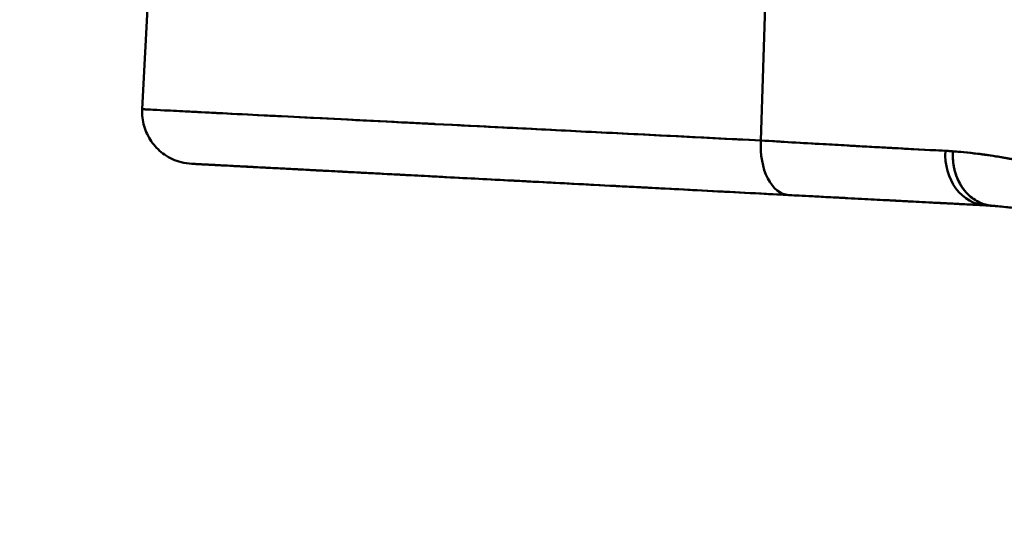
# Model space of a CAD drawing. Units: inches. Extents: x 0.4 to 50.6, y 1.1 to 31.9.
# Drawn here: x 8.1 to 9.6, y 16.5 to 17.3 of the extents above; entities that cross this region are included whole.
import ezdxf

# ---------------------------------------------------------------- set-up
doc = ezdxf.new("R2010")
doc.units = ezdxf.units.IN
doc.header["$LTSCALE"] = 3
doc.header["$MEASUREMENT"] = 0
doc.layers.add('Dimension (ANSI)', color=7, linetype='Continuous', lineweight=25)
doc.layers.add('Visible (ANSI)', color=7, linetype='Continuous', lineweight=50)
doc.styles.add('Note Text (ANSI)', font='tahoma.ttf')
doc.dimstyles.new('Default (ANSI)', dxfattribs={"dimscale": 3, "dimtxt": 0.12, "dimasz": 0.098425, "dimexe": 0.125, "dimexo": 0.0625, "dimgap": 0.031496, "dimtad": 0, "dimtih": 1, "dimtoh": 1, "dimrnd": 1e-08, "dimzin": 4, "dimdsep": 46, "dimtxsty": 'Note Text (ANSI)', "dimcen": 0.09, "dimdle": 0.393701, "dimclrd": 256, "dimclre": 256, "dimclrt": 256, "dimadec": 0, "dimazin": 1, "dimtfac": 1, "dimtofl": 0, "dimtmove": 0, "dimatfit": 3, "dimfxl": 0, "dimtolj": 1, "dimtzin": 4, "dimlwd": -1, "dimlwe": -1, "dimarcsym": 0})

# ---------------------------------------------------------------- blocks, each defined once
blk = doc.blocks.new('*D21')
at = {"layer": 'Defpoints', "color": 0}
for p in [(6.7641, 18.0721), (13.359, 18.0721), (9.2248, 10.7905)]:
    blk.add_point(p, dxfattribs=at)
at = {"layer": 'Dimension (ANSI)'}
for p, q in [((13.1715, 18.0721), (6.3891, 18.0721)), ((6.7641, 17.7768), (6.7641, 14.714)), ((6.7641, 11.0857), (6.7641, 14.1486)), ((9.0373, 10.7905), (6.3891, 10.7905))]:
    blk.add_line(p, q, dxfattribs=at)
for points in [[(6.7149, 17.7768), (6.8134, 17.7768), (6.7641, 18.0721)], [(6.7149, 11.0857), (6.8134, 11.0857), (6.7641, 10.7905)]]:
    blk.add_solid(points, dxfattribs=at)
at = {"layer": 'Dimension (ANSI)', "insert": (6.3047, 14.6195), "char_height": 0.36, "attachment_point": 1, "style": 'Note Text (ANSI)'}
blk.add_mtext('\\A1;7.28', dxfattribs=at)

msp = doc.modelspace()

# ---------------------------------------------------------------- linework, layer by layer
at = {"layer": 'Visible (ANSI)'}
for p, q in [((9.2388, 17.1003), (9.2614, 17.8326)), ((9.2614, 17.8326), (9.2388, 17.1003)), ((8.3174, 17.7588), (8.2854, 17.1485))]:
    msp.add_line(p, q, dxfattribs=at)
msp.add_arc((9.559, 16.501), 0.5, 83.9669, 85.7898, dxfattribs=at)
for centre, major_axis, ratio, start_param, end_param in [((9.2858, 17.0961), (-0.0042, -0.0799), 0.590312, 4.690909, 6.283185), ((9.2858, 17.0961), (-0.0042, -0.0799), 0.590312, 4.690909, 6.283185), ((9.5893, 17.0802), (-0.0042, -0.0799), 0.830326, 4.703494, 6.283185), ((9.5893, 17.0802), (-0.0042, -0.0799), 0.830326, 4.703494, 6.283185), ((10.051, 16.9759), (0.4658, -0.0244), 0.00001, 3.02136, 3.141317)]:
    msp.add_ellipse(centre, major_axis=major_axis, ratio=ratio, start_param=start_param, end_param=end_param, dxfattribs=at)
for points, knots in [([(8.362, 17.0644), (8.3563, 17.0647), (8.3506, 17.0655), (8.3362, 17.0692), (8.3275, 17.0732), (8.3128, 17.0834), (8.3063, 17.0895), (8.296, 17.1034), (8.2919, 17.1112), (8.2865, 17.1277), (8.2852, 17.1366), (8.2853, 17.1464), (8.2853, 17.1474), (8.2854, 17.1485)], [0, 0, 0, 0, 0.0433038, 0.0433038, 0.113921, 0.113921, 0.1797254, 0.1797254, 0.2454855, 0.2454855, 0.3118624, 0.3118624, 0.3201183, 0.3201183, 0.3201183, 0.3201183]), ([(8.2854, 17.1485), (8.2854, 17.1485), (8.2856, 17.1485), (8.286, 17.1485), (8.2905, 17.1483), (8.3225, 17.1466), (8.3821, 17.1436), (8.3863, 17.1434), (8.3907, 17.1432), (8.3953, 17.143), (8.3975, 17.1428), (8.3998, 17.1427), (8.4022, 17.1426), (8.4033, 17.1425), (8.4045, 17.1425), (8.4057, 17.1424), (8.4063, 17.1424), (8.4069, 17.1424), (8.4075, 17.1423), (8.4081, 17.1423), (8.4087, 17.1423), (8.4093, 17.1422), (8.4744, 17.139), (8.5662, 17.1343), (8.6846, 17.1283), (8.693, 17.1279), (8.7016, 17.1275), (8.7103, 17.127), (8.7147, 17.1268), (8.7191, 17.1266), (8.7235, 17.1264), (8.7257, 17.1262), (8.728, 17.1261), (8.7302, 17.126), (8.7313, 17.126), (8.7324, 17.1259), (8.7336, 17.1259), (8.7341, 17.1258), (8.7347, 17.1258), (8.7352, 17.1258), (8.7358, 17.1257), (8.7364, 17.1257), (8.7369, 17.1257), (8.8697, 17.119), (9.0368, 17.1105), (9.2388, 17.1003)], [0.6159381, 0.6159381, 0.6159381, 0.6159381, 0.625, 0.625, 0.625, 0.734375, 0.734375, 0.734375, 0.7421875, 0.7421875, 0.7421875, 0.7460937, 0.7460937, 0.7460937, 0.7480469, 0.7480469, 0.7480469, 0.7490234, 0.7490234, 0.7490234, 0.75, 0.75, 0.75, 0.859375, 0.859375, 0.859375, 0.8671875, 0.8671875, 0.8671875, 0.8710937, 0.8710937, 0.8710937, 0.8730469, 0.8730469, 0.8730469, 0.8740234, 0.8740234, 0.8740234, 0.8745117, 0.8745117, 0.8745117, 0.875, 0.875, 0.875, 1, 1, 1, 1]), ([(9.2388, 17.1003), (9.143, 17.1051), (9.0527, 17.1097), (8.9687, 17.1139), (8.8848, 17.1182), (8.8072, 17.1221), (8.737, 17.1257), (8.6668, 17.1292), (8.6039, 17.1324), (8.5491, 17.1352), (8.4943, 17.1379), (8.4475, 17.1403), (8.4093, 17.1422), (8.3711, 17.1442), (8.3415, 17.1457), (8.3209, 17.1467), (8.3003, 17.1478), (8.2886, 17.1484), (8.286, 17.1485), (8.2856, 17.1485), (8.2854, 17.1485), (8.2854, 17.1485)], [2.2028976, 2.2028976, 2.2028976, 2.2028976, 2.3556779, 2.3556779, 2.3556779, 2.5084582, 2.5084582, 2.5084582, 2.6612385, 2.6612385, 2.6612385, 2.8140188, 2.8140188, 2.8140188, 2.9667991, 2.9667991, 2.9667991, 3.1195794, 3.1195794, 3.1195794, 3.1415666, 3.1415666, 3.1415666, 3.1415666]), ([(9.2388, 17.1003), (9.2705, 17.0984), (9.3024, 17.0965), (9.3345, 17.0947), (9.3469, 17.094), (9.3593, 17.0933), (9.3717, 17.0926), (9.3749, 17.0924), (9.3781, 17.0922), (9.3813, 17.0921), (9.3829, 17.092), (9.3845, 17.0919), (9.3861, 17.0918), (9.3869, 17.0917), (9.3877, 17.0917), (9.3885, 17.0917), (9.3889, 17.0916), (9.3893, 17.0916), (9.3897, 17.0916), (9.3899, 17.0916), (9.3901, 17.0916), (9.3903, 17.0916), (9.3904, 17.0915), (9.3905, 17.0915), (9.3906, 17.0915), (9.3907, 17.0915), (9.3908, 17.0915), (9.3909, 17.0915), (9.4005, 17.091), (9.4107, 17.0904), (9.4215, 17.0898), (9.4457, 17.0885), (9.4729, 17.087), (9.5032, 17.0854), (9.5097, 17.0851), (9.5163, 17.0847), (9.523, 17.0844)], [0, 0, 0, 0, 0.315346, 0.315346, 0.315346, 0.4375, 0.4375, 0.4375, 0.46875, 0.46875, 0.46875, 0.484375, 0.484375, 0.484375, 0.492188, 0.492188, 0.492188, 0.496094, 0.496094, 0.496094, 0.498047, 0.498047, 0.498047, 0.499023, 0.499023, 0.499023, 0.5, 0.5, 0.5, 0.63419, 0.63419, 0.63419, 0.935891, 0.935891, 0.935891, 1, 1, 1, 1]), ([(9.523, 17.0844), (9.4799, 17.0866), (9.437, 17.089), (9.3908, 17.0915), (9.3678, 17.0928), (9.3439, 17.0942), (9.3187, 17.0956), (9.2935, 17.0971), (9.2671, 17.0986), (9.2388, 17.1003)], [0, 0, 0, 0, 0.00590899, 0.00590899, 0.00590899, 0.00886349, 0.00886349, 0.00886349, 0.01181799, 0.01181799, 0.01181799, 0.01181799]), ([(9.523, 17.0844), (9.5243, 17.0844), (9.5263, 17.0842), (9.5288, 17.084), (9.5314, 17.0838), (9.5333, 17.0836), (9.5346, 17.0836)], [0, 0, 0, 0, 0.4999994, 0.4999994, 0.4999994, 0.9999988, 0.9999988, 0.9999988, 0.9999988]), ([(9.5346, 17.0836), (9.534, 17.0836), (9.5331, 17.0837), (9.5322, 17.0837), (9.5317, 17.0838), (9.5312, 17.0838), (9.5306, 17.0838), (9.5301, 17.0839), (9.5295, 17.0839), (9.5288, 17.084), (9.5262, 17.0843), (9.5243, 17.0844), (9.523, 17.0844)], [0.0000013, 0.0000013, 0.0000013, 0.0000013, 0.250001, 0.250001, 0.250001, 0.3750008, 0.3750008, 0.3750008, 0.5000007, 0.5000007, 0.5000007, 1, 1, 1, 1]), ([(9.5346, 17.0836), (9.5345, 17.082), (9.5345, 17.0803), (9.5344, 17.0786), (9.5344, 17.0767), (9.5344, 17.0748), (9.5345, 17.0729), (9.5346, 17.0707), (9.5348, 17.0685), (9.5351, 17.0664), (9.5351, 17.0662), (9.5351, 17.0659), (9.5351, 17.0657), (9.5354, 17.0635), (9.5358, 17.0613), (9.5362, 17.0592), (9.5367, 17.0565), (9.5373, 17.0539), (9.5381, 17.0513), (9.5385, 17.0499), (9.5389, 17.0485), (9.5394, 17.0471), (9.5399, 17.0457), (9.5404, 17.0444), (9.5409, 17.0431), (9.5421, 17.0402), (9.5434, 17.0373), (9.5449, 17.0346), (9.5458, 17.0329), (9.5468, 17.0313), (9.5478, 17.0298), (9.5485, 17.0285), (9.5493, 17.0274), (9.5502, 17.0262), (9.5516, 17.0243), (9.5531, 17.0224), (9.5546, 17.0206), (9.5562, 17.0188), (9.5579, 17.0171), (9.5597, 17.0155), (9.5625, 17.0129), (9.5655, 17.0106), (9.5687, 17.0086), (9.5716, 17.0068), (9.5747, 17.0052), (9.5779, 17.0038), (9.5808, 17.0026), (9.5839, 17.0016), (9.587, 17.0009), (9.5876, 17.0008), (9.5882, 17.0006), (9.5889, 17.0005), (9.5911, 17.0001), (9.5934, 16.9998), (9.5957, 16.9996)], [0, 0, 0, 0, 0.0401185, 0.0401185, 0.0401185, 0.0861799, 0.0861799, 0.0861799, 0.1384836, 0.1384836, 0.1384836, 0.1434974, 0.1434974, 0.1434974, 0.1972874, 0.1972874, 0.1972874, 0.2627668, 0.2627668, 0.2627668, 0.2994431, 0.2994431, 0.2994431, 0.3349651, 0.3349651, 0.3349651, 0.4137368, 0.4137368, 0.4137368, 0.4615516, 0.4615516, 0.4615516, 0.4986912, 0.4986912, 0.4986912, 0.5611876, 0.5611876, 0.5611876, 0.624708, 0.624708, 0.624708, 0.7282147, 0.7282147, 0.7282147, 0.8247909, 0.8247909, 0.8247909, 0.9155129, 0.9155129, 0.9155129, 0.9344024, 0.9344024, 0.9344024, 1, 1, 1, 1]), ([(9.5957, 16.9996), (9.592, 16.9999), (9.5881, 17.0005), (9.5841, 17.0016), (9.5836, 17.0018), (9.583, 17.002), (9.5824, 17.0021), (9.579, 17.0033), (9.5754, 17.0048), (9.5719, 17.0067), (9.5708, 17.0073), (9.5698, 17.0079), (9.5687, 17.0086), (9.5685, 17.0087), (9.5683, 17.0088), (9.5681, 17.009), (9.5679, 17.0091), (9.5677, 17.0092), (9.5676, 17.0093), (9.5672, 17.0096), (9.5668, 17.0098), (9.5665, 17.0101), (9.5657, 17.0106), (9.565, 17.0111), (9.5644, 17.0116), (9.5631, 17.0126), (9.5618, 17.0136), (9.5607, 17.0146), (9.5585, 17.0166), (9.5567, 17.0184), (9.5552, 17.02), (9.5526, 17.0229), (9.5507, 17.0255), (9.5503, 17.0261), (9.5502, 17.0261), (9.5502, 17.0262), (9.5502, 17.0262), (9.5502, 17.0262), (9.5502, 17.0262), (9.5501, 17.0263), (9.5501, 17.0263), (9.5501, 17.0263), (9.55, 17.0264), (9.5499, 17.0265), (9.5498, 17.0267), (9.5496, 17.027), (9.5493, 17.0275), (9.5487, 17.0283), (9.548, 17.0293), (9.5467, 17.0315), (9.5446, 17.0348), (9.5425, 17.0395), (9.5407, 17.0434), (9.5387, 17.0484), (9.5372, 17.0544), (9.537, 17.0555), (9.5367, 17.0567), (9.5364, 17.0578), (9.5357, 17.0615), (9.5351, 17.0655), (9.5347, 17.0697), (9.5344, 17.0741), (9.5344, 17.0788), (9.5346, 17.0836)], [0, 0, 0, 0, 0.1094404, 0.1094404, 0.1094404, 0.125, 0.125, 0.125, 0.2205466, 0.2205466, 0.2205466, 0.25, 0.25, 0.25, 0.2539062, 0.2539062, 0.2539062, 0.2578125, 0.2578125, 0.2578125, 0.265625, 0.265625, 0.265625, 0.28125, 0.28125, 0.28125, 0.3125, 0.3125, 0.3125, 0.375, 0.375, 0.375, 0.4852134, 0.4852134, 0.4852134, 0.5, 0.5, 0.5, 0.515625, 0.515625, 0.515625, 0.53125, 0.53125, 0.53125, 0.5625, 0.5625, 0.5625, 0.625, 0.625, 0.625, 0.75, 0.75, 0.75, 0.8554837, 0.8554837, 0.8554837, 0.875, 0.875, 0.875, 0.9357143, 0.9357143, 0.9357143, 1, 1, 1, 1]), ([(9.5346, 17.0836), (9.5488, 17.0826), (9.5633, 17.0811), (9.5781, 17.0791), (9.5799, 17.0789), (9.5818, 17.0787), (9.5836, 17.0784), (9.5892, 17.0776), (9.5949, 17.0768), (9.6007, 17.0759), (9.6045, 17.0753), (9.6083, 17.0746), (9.6122, 17.074), (9.6141, 17.0736), (9.6161, 17.0733), (9.618, 17.0729), (9.619, 17.0728), (9.62, 17.0726), (9.6209, 17.0724), (9.6214, 17.0723), (9.6219, 17.0722), (9.6224, 17.0722), (9.6229, 17.0721), (9.6234, 17.072), (9.6239, 17.0719), (9.6376, 17.0694), (9.6518, 17.0665), (9.6668, 17.0632), (9.6762, 17.0612), (9.6859, 17.059), (9.696, 17.0566), (9.7003, 17.0556), (9.7046, 17.0546), (9.7091, 17.0535), (9.7113, 17.053), (9.7135, 17.0524), (9.7158, 17.0519), (9.7169, 17.0516), (9.718, 17.0513), (9.7192, 17.051), (9.7197, 17.0509), (9.7203, 17.0508), (9.7209, 17.0506), (9.7215, 17.0505), (9.722, 17.0504), (9.7226, 17.0502), (9.7346, 17.0473), (9.7464, 17.0443), (9.7578, 17.0413), (9.7603, 17.0407), (9.7627, 17.04), (9.7652, 17.0394), (9.7675, 17.0388), (9.7698, 17.0382), (9.772, 17.0376), (9.7732, 17.0373), (9.7743, 17.037), (9.7754, 17.0367), (9.776, 17.0365), (9.7766, 17.0363), (9.7771, 17.0362), (9.7774, 17.0361), (9.7777, 17.036), (9.778, 17.036), (9.7783, 17.0359), (9.7785, 17.0358), (9.7788, 17.0357), (9.7893, 17.0329), (9.7997, 17.03), (9.8102, 17.027), (9.8155, 17.0255), (9.8207, 17.0239), (9.826, 17.0224), (9.8286, 17.0216), (9.8312, 17.0208), (9.8338, 17.02), (9.8352, 17.0196), (9.8365, 17.0192), (9.8378, 17.0188), (9.8384, 17.0187), (9.8391, 17.0185), (9.8397, 17.0183), (9.8401, 17.0182), (9.8404, 17.0181), (9.8407, 17.018), (9.8411, 17.0179), (9.8413, 17.0178), (9.8417, 17.0177), (9.8487, 17.0155), (9.8557, 17.0133), (9.8626, 17.0112), (9.8737, 17.0077), (9.8846, 17.0041), (9.8952, 17.0005), (9.8981, 16.9995), (9.901, 16.9985), (9.9038, 16.9975), (9.9052, 16.997), (9.9066, 16.9965), (9.9081, 16.996), (9.9088, 16.9958), (9.9095, 16.9955), (9.9102, 16.9953), (9.9105, 16.9951), (9.9109, 16.995), (9.9112, 16.9949), (9.9116, 16.9948), (9.9119, 16.9947), (9.9123, 16.9945), (9.9383, 16.9853), (9.9633, 16.9754), (9.9867, 16.9649)], [0, 0, 0, 0, 0.125, 0.125, 0.125, 0.140382, 0.140382, 0.140382, 0.1875, 0.1875, 0.1875, 0.21875, 0.21875, 0.21875, 0.234375, 0.234375, 0.234375, 0.242187, 0.242187, 0.242187, 0.246094, 0.246094, 0.246094, 0.25, 0.25, 0.25, 0.364807, 0.364807, 0.364807, 0.4375, 0.4375, 0.4375, 0.46875, 0.46875, 0.46875, 0.484375, 0.484375, 0.484375, 0.492187, 0.492187, 0.492187, 0.496094, 0.496094, 0.496094, 0.5, 0.5, 0.5, 0.577169, 0.577169, 0.577169, 0.59375, 0.59375, 0.59375, 0.609375, 0.609375, 0.609375, 0.617187, 0.617187, 0.617187, 0.621094, 0.621094, 0.621094, 0.623047, 0.623047, 0.623047, 0.625, 0.625, 0.625, 0.6875, 0.6875, 0.6875, 0.71875, 0.71875, 0.71875, 0.734375, 0.734375, 0.734375, 0.742187, 0.742187, 0.742187, 0.746094, 0.746094, 0.746094, 0.748047, 0.748047, 0.748047, 0.75, 0.75, 0.75, 0.785976, 0.785976, 0.785976, 0.84375, 0.84375, 0.84375, 0.859375, 0.859375, 0.859375, 0.867187, 0.867187, 0.867187, 0.871094, 0.871094, 0.871094, 0.873047, 0.873047, 0.873047, 0.875, 0.875, 0.875, 1, 1, 1, 1]), ([(9.9867, 16.9649), (9.9867, 16.9649), (9.9866, 16.965), (9.9863, 16.9651), (9.9862, 16.9651), (9.9861, 16.9652), (9.986, 16.9652), (9.9858, 16.9653), (9.9856, 16.9654), (9.9856, 16.9654), (9.9855, 16.9654), (9.9854, 16.9655), (9.9851, 16.9656), (9.985, 16.9657), (9.9849, 16.9657), (9.9847, 16.9658), (9.9846, 16.9659), (9.9845, 16.9659), (9.9844, 16.9659), (9.9836, 16.9663), (9.9828, 16.9666), (9.982, 16.967), (9.9816, 16.9672), (9.9812, 16.9673), (9.9808, 16.9675), (9.9797, 16.968), (9.9785, 16.9685), (9.9774, 16.969), (9.9754, 16.9699), (9.9733, 16.9708), (9.9713, 16.9716), (9.9702, 16.9721), (9.9692, 16.9725), (9.9681, 16.973), (9.9652, 16.9742), (9.9621, 16.9755), (9.9589, 16.9768), (9.9574, 16.9774), (9.9558, 16.9781), (9.9541, 16.9787), (9.9537, 16.9789), (9.9533, 16.979), (9.9529, 16.9792), (9.9527, 16.9793), (9.9525, 16.9793), (9.9524, 16.9794), (9.9522, 16.9795), (9.952, 16.9796), (9.9519, 16.9796), (9.9512, 16.9799), (9.9505, 16.9802), (9.9498, 16.9804), (9.9444, 16.9826), (9.9384, 16.9849), (9.932, 16.9873), (9.9287, 16.9885), (9.9254, 16.9898), (9.9219, 16.991), (9.921, 16.9914), (9.9202, 16.9917), (9.9193, 16.992), (9.9191, 16.9921), (9.9188, 16.9922), (9.9186, 16.9922), (9.9185, 16.9923), (9.9185, 16.9923), (9.9184, 16.9923), (9.9184, 16.9923), (9.9183, 16.9923), (9.9182, 16.9924), (9.918, 16.9925), (9.9178, 16.9925), (9.9175, 16.9926), (9.9167, 16.9929), (9.9159, 16.9932), (9.9151, 16.9935), (9.9148, 16.9936), (9.9145, 16.9937), (9.9143, 16.9938), (9.9096, 16.9955), (9.9037, 16.9976), (9.8966, 17), (9.8948, 17.0006), (9.8929, 17.0012), (9.891, 17.0019), (9.89, 17.0022), (9.889, 17.0025), (9.888, 17.0029), (9.887, 17.0032), (9.886, 17.0036), (9.885, 17.0039), (9.8811, 17.0052), (9.8775, 17.0064), (9.8741, 17.0075), (9.8674, 17.0097), (9.8618, 17.0114), (9.8573, 17.0128), (9.8561, 17.0132), (9.8551, 17.0135), (9.8541, 17.0138), (9.8531, 17.0142), (9.852, 17.0145), (9.8509, 17.0148), (9.8487, 17.0155), (9.8465, 17.0162), (9.8441, 17.0169), (9.844, 17.0169), (9.844, 17.017), (9.8439, 17.017), (9.8341, 17.02), (9.8226, 17.0234), (9.8095, 17.0272), (9.8079, 17.0276), (9.8062, 17.0281), (9.8045, 17.0286), (9.8029, 17.0291), (9.8013, 17.0295), (9.7997, 17.03), (9.7966, 17.0308), (9.7937, 17.0317), (9.7909, 17.0324), (9.7872, 17.0335), (9.7838, 17.0344), (9.7807, 17.0352), (9.7791, 17.0357), (9.7776, 17.0361), (9.7762, 17.0365), (9.774, 17.037), (9.7721, 17.0376), (9.7702, 17.038), (9.7693, 17.0383), (9.7684, 17.0385), (9.7676, 17.0387), (9.7674, 17.0388), (9.7673, 17.0388), (9.7669, 17.0389), (9.7665, 17.039), (9.7661, 17.0391), (9.7657, 17.0392), (9.765, 17.0394), (9.7643, 17.0396), (9.7635, 17.0398), (9.7576, 17.0414), (9.7521, 17.0428), (9.7468, 17.0442), (9.7384, 17.0463), (9.7308, 17.0482), (9.7239, 17.0499), (9.7222, 17.0503), (9.7206, 17.0507), (9.719, 17.0511), (9.715, 17.0521), (9.7112, 17.053), (9.7077, 17.0538), (9.7059, 17.0543), (9.7042, 17.0547), (9.7026, 17.0551), (9.7024, 17.0551), (9.7022, 17.0551), (9.702, 17.0552), (9.7019, 17.0552), (9.7018, 17.0552), (9.7017, 17.0553), (9.7016, 17.0553), (9.7013, 17.0553), (9.7011, 17.0554), (9.7003, 17.0556), (9.6995, 17.0558), (9.6988, 17.056), (9.6972, 17.0563), (9.6957, 17.0567), (9.6942, 17.057), (9.6858, 17.059), (9.6785, 17.0606), (9.6721, 17.0621), (9.6693, 17.0627), (9.6667, 17.0633), (9.6642, 17.0638), (9.6561, 17.0655), (9.6498, 17.0668), (9.6452, 17.0678), (9.6446, 17.0679), (9.644, 17.068), (9.6435, 17.0681), (9.6432, 17.0682), (9.643, 17.0682), (9.6427, 17.0683), (9.6425, 17.0683), (9.642, 17.0684), (9.6416, 17.0685), (9.6399, 17.0688), (9.6383, 17.0692), (9.6366, 17.0695), (9.6332, 17.0701), (9.6297, 17.0708), (9.626, 17.0715), (9.6254, 17.0716), (9.6249, 17.0717), (9.6243, 17.0718), (9.6175, 17.073), (9.6104, 17.0743), (9.6028, 17.0755), (9.5987, 17.0762), (9.5945, 17.0768), (9.5902, 17.0775), (9.5891, 17.0776), (9.5881, 17.0778), (9.5868, 17.078), (9.5855, 17.0781), (9.5842, 17.0783), (9.583, 17.0785), (9.5805, 17.0788), (9.5781, 17.0792), (9.5758, 17.0795), (9.5571, 17.0819), (9.5435, 17.083), (9.5346, 17.0836)], [0.0000003, 0.0000003, 0.0000003, 0.0000003, 0.0009769, 0.0009769, 0.0009769, 0.0014652, 0.0014652, 0.0014652, 0.0019534, 0.0019534, 0.0019534, 0.00293, 0.00293, 0.00293, 0.0034183, 0.0034183, 0.0034183, 0.0039066, 0.0039066, 0.0039066, 0.0078128, 0.0078128, 0.0078128, 0.0099212, 0.0099212, 0.0099212, 0.0156253, 0.0156253, 0.0156253, 0.0258776, 0.0258776, 0.0258776, 0.0312503, 0.0312503, 0.0312503, 0.0468753, 0.0468753, 0.0468753, 0.0546878, 0.0546878, 0.0546878, 0.0566409, 0.0566409, 0.0566409, 0.0575815, 0.0575815, 0.0575815, 0.0585941, 0.0585941, 0.0585941, 0.0625003, 0.0625003, 0.0625003, 0.0937503, 0.0937503, 0.0937503, 0.1093753, 0.1093753, 0.1093753, 0.1132815, 0.1132815, 0.1132815, 0.1142581, 0.1142581, 0.1142581, 0.1147464, 0.1147464, 0.1147464, 0.1152347, 0.1152347, 0.1152347, 0.1171878, 0.1171878, 0.1171878, 0.1231422, 0.1231422, 0.1231422, 0.1250003, 0.1250003, 0.1250003, 0.1562503, 0.1562503, 0.1562503, 0.1640628, 0.1640628, 0.1640628, 0.167969, 0.167969, 0.167969, 0.1718753, 0.1718753, 0.1718753, 0.1875003, 0.1875003, 0.1875003, 0.2187502, 0.2187502, 0.2187502, 0.2265627, 0.2265627, 0.2265627, 0.2343752, 0.2343752, 0.2343752, 0.2495263, 0.2495263, 0.2495263, 0.2500002, 0.2500002, 0.2500002, 0.3125002, 0.3125002, 0.3125002, 0.3203127, 0.3203127, 0.3203127, 0.3281252, 0.3281252, 0.3281252, 0.3437502, 0.3437502, 0.3437502, 0.3643961, 0.3643961, 0.3643961, 0.3750002, 0.3750002, 0.3750002, 0.3906252, 0.3906252, 0.3906252, 0.3984377, 0.3984377, 0.3984377, 0.4003908, 0.4003908, 0.4003908, 0.4023439, 0.4023439, 0.4023439, 0.4062502, 0.4062502, 0.4062502, 0.4375002, 0.4375002, 0.4375002, 0.4878537, 0.4878537, 0.4878537, 0.5000001, 0.5000001, 0.5000001, 0.5312501, 0.5312501, 0.5312501, 0.5468751, 0.5468751, 0.5468751, 0.5488282, 0.5488282, 0.5488282, 0.5498048, 0.5498048, 0.5498048, 0.5507814, 0.5507814, 0.5507814, 0.5546876, 0.5546876, 0.5546876, 0.5625001, 0.5625001, 0.5625001, 0.6059564, 0.6059564, 0.6059564, 0.6250001, 0.6250001, 0.6250001, 0.6875001, 0.6875001, 0.6875001, 0.6953126, 0.6953126, 0.6953126, 0.6992188, 0.6992188, 0.6992188, 0.7031251, 0.7031251, 0.7031251, 0.7187501, 0.7187501, 0.7187501, 0.75, 0.75, 0.75, 0.7550115, 0.7550115, 0.7550115, 0.8125, 0.8125, 0.8125, 0.84375, 0.84375, 0.84375, 0.8515625, 0.8515625, 0.8515625, 0.859375, 0.859375, 0.859375, 0.875, 0.875, 0.875, 0.9999999, 0.9999999, 0.9999999, 0.9999999]), ([(8.7129, 17.046), (8.6938, 17.047), (8.6748, 17.048), (8.656, 17.049), (8.6411, 17.0498), (8.6265, 17.0505), (8.612, 17.0513), (8.6084, 17.0515), (8.6048, 17.0517), (8.6012, 17.0519), (8.5995, 17.0519), (8.5977, 17.052), (8.5959, 17.0521), (8.595, 17.0522), (8.5941, 17.0522), (8.5933, 17.0523), (8.5925, 17.0523), (8.5917, 17.0524), (8.5909, 17.0524), (8.5846, 17.0527), (8.5784, 17.0531), (8.5723, 17.0534), (8.5723, 17.0534), (8.5723, 17.0534), (8.5723, 17.0534), (8.5601, 17.054), (8.5485, 17.0546), (8.5373, 17.0552), (8.5317, 17.0555), (8.5263, 17.0558), (8.521, 17.0561), (8.5156, 17.0563), (8.5104, 17.0566), (8.5053, 17.0569), (8.4951, 17.0574), (8.4855, 17.0579), (8.4764, 17.0584), (8.4719, 17.0586), (8.4675, 17.0589), (8.4632, 17.0591), (8.4611, 17.0592), (8.459, 17.0593), (8.457, 17.0594), (8.456, 17.0595), (8.4549, 17.0595), (8.4539, 17.0596), (8.4534, 17.0596), (8.4529, 17.0596), (8.4524, 17.0597), (8.4522, 17.0597), (8.4519, 17.0597), (8.4517, 17.0597), (8.4516, 17.0597), (8.4514, 17.0597), (8.4513, 17.0597), (8.4512, 17.0597), (8.451, 17.0597), (8.4509, 17.0597), (8.4376, 17.0604), (8.4234, 17.0612), (8.4101, 17.0619), (8.4085, 17.062), (8.4068, 17.062), (8.4052, 17.0621), (8.405, 17.0621), (8.4048, 17.0622), (8.4046, 17.0622), (8.4044, 17.0622), (8.4042, 17.0622), (8.4041, 17.0622), (8.4037, 17.0622), (8.4034, 17.0622), (8.403, 17.0622), (8.4024, 17.0623), (8.4017, 17.0623), (8.401, 17.0624), (8.3984, 17.0625), (8.3959, 17.0626), (8.3935, 17.0627), (8.3887, 17.063), (8.3845, 17.0632), (8.3808, 17.0634), (8.3808, 17.0634), (8.3808, 17.0634), (8.3808, 17.0634), (8.379, 17.0635), (8.3773, 17.0636), (8.3757, 17.0637), (8.3755, 17.0637), (8.3753, 17.0637), (8.3751, 17.0637), (8.3749, 17.0637), (8.3748, 17.0637), (8.3746, 17.0637), (8.3742, 17.0638), (8.3739, 17.0638), (8.3736, 17.0638), (8.3729, 17.0638), (8.3722, 17.0639), (8.3716, 17.0639), (8.3692, 17.064), (8.3671, 17.0641), (8.3656, 17.0642), (8.3625, 17.0644), (8.3613, 17.0644), (8.3623, 17.0644), (8.3624, 17.0644), (8.3625, 17.0644), (8.3625, 17.0644), (8.3637, 17.0643), (8.3669, 17.0641), (8.3722, 17.0639), (8.375, 17.0637), (8.3784, 17.0635), (8.3824, 17.0633), (8.3835, 17.0633), (8.3845, 17.0632), (8.3856, 17.0632), (8.3861, 17.0631), (8.3867, 17.0631), (8.3873, 17.0631), (8.3876, 17.0631), (8.3879, 17.063), (8.3881, 17.063), (8.3884, 17.063), (8.3887, 17.063), (8.3889, 17.063), (8.3911, 17.0629), (8.3934, 17.0627), (8.3959, 17.0626), (8.3959, 17.0626), (8.3959, 17.0626), (8.3959, 17.0626), (8.4058, 17.0621), (8.4178, 17.0615), (8.4319, 17.0607), (8.4355, 17.0605), (8.4391, 17.0604), (8.4429, 17.0602), (8.4448, 17.0601), (8.4468, 17.06), (8.4487, 17.0599), (8.4492, 17.0598), (8.4497, 17.0598), (8.4502, 17.0598), (8.4504, 17.0598), (8.4507, 17.0597), (8.4509, 17.0597), (8.4511, 17.0597), (8.4512, 17.0597), (8.4513, 17.0597), (8.4514, 17.0597), (8.4515, 17.0597), (8.4516, 17.0597), (8.4523, 17.0597), (8.453, 17.0596), (8.4538, 17.0596), (8.4598, 17.0593), (8.4669, 17.0589), (8.475, 17.0585), (8.4769, 17.0584), (8.4788, 17.0583), (8.4807, 17.0582), (8.4962, 17.0574), (8.5154, 17.0564), (8.5398, 17.0551), (8.5433, 17.0549), (8.5468, 17.0547), (8.5505, 17.0545), (8.5509, 17.0545), (8.5514, 17.0545), (8.5519, 17.0544), (8.5523, 17.0544), (8.5526, 17.0544), (8.553, 17.0544), (8.5537, 17.0543), (8.5544, 17.0543), (8.5552, 17.0543), (8.5566, 17.0542), (8.5581, 17.0541), (8.5596, 17.054), (8.5655, 17.0537), (8.5715, 17.0534), (8.5776, 17.0531), (8.5899, 17.0524), (8.6027, 17.0518), (8.616, 17.0511), (8.616, 17.0511), (8.6161, 17.0511), (8.6161, 17.0511), (8.6293, 17.0504), (8.6431, 17.0497), (8.6573, 17.0489), (8.6644, 17.0485), (8.6716, 17.0482), (8.679, 17.0478), (8.6808, 17.0477), (8.6826, 17.0476), (8.6845, 17.0475), (8.6854, 17.0474), (8.6864, 17.0474), (8.6873, 17.0473), (8.6877, 17.0473), (8.6883, 17.0473), (8.6887, 17.0473), (8.6891, 17.0473), (8.6895, 17.0472), (8.6899, 17.0472), (8.6931, 17.047), (8.6963, 17.0469), (8.6997, 17.0467), (8.7263, 17.0453), (8.7569, 17.0437), (8.7922, 17.0418), (8.7941, 17.0417), (8.796, 17.0417), (8.7979, 17.0416), (8.8139, 17.0407), (8.8308, 17.0398), (8.8488, 17.0389), (8.8514, 17.0387), (8.8539, 17.0386), (8.8565, 17.0385), (8.8568, 17.0385), (8.8571, 17.0384), (8.8574, 17.0384), (8.8577, 17.0384), (8.8579, 17.0384), (8.8581, 17.0384), (8.8585, 17.0384), (8.859, 17.0383), (8.8594, 17.0383), (8.8603, 17.0383), (8.8612, 17.0382), (8.862, 17.0382), (8.8656, 17.038), (8.8692, 17.0378), (8.8729, 17.0376), (8.8804, 17.0372), (8.8882, 17.0368), (8.8964, 17.0364), (8.9292, 17.0347), (8.9682, 17.0326), (9.0146, 17.0302), (9.0168, 17.0301), (9.019, 17.03), (9.0212, 17.0298), (9.0308, 17.0293), (9.0407, 17.0288), (9.0509, 17.0283), (9.0524, 17.0282), (9.054, 17.0281), (9.0556, 17.028), (9.0572, 17.028), (9.059, 17.0279), (9.0607, 17.0278), (9.0642, 17.0276), (9.0676, 17.0274), (9.071, 17.0272), (9.0778, 17.0269), (9.0845, 17.0265), (9.0911, 17.0262), (9.1176, 17.0248), (9.1426, 17.0235), (9.1657, 17.0223), (9.212, 17.0199), (9.251, 17.0178), (9.2815, 17.0162)], [0.3864206, 0.3864206, 0.3864206, 0.3864206, 0.40625, 0.40625, 0.40625, 0.421875, 0.421875, 0.421875, 0.4257813, 0.4257813, 0.4257813, 0.4277344, 0.4277344, 0.4277344, 0.4287109, 0.4287109, 0.4287109, 0.4296875, 0.4296875, 0.4296875, 0.4374745, 0.4374745, 0.4374745, 0.4375, 0.4375, 0.4375, 0.453125, 0.453125, 0.453125, 0.4609375, 0.4609375, 0.4609375, 0.46875, 0.46875, 0.46875, 0.484375, 0.484375, 0.484375, 0.4921875, 0.4921875, 0.4921875, 0.4960938, 0.4960938, 0.4960938, 0.4980469, 0.4980469, 0.4980469, 0.4990234, 0.4990234, 0.4990234, 0.4995117, 0.4995117, 0.4995117, 0.4997559, 0.4997559, 0.4997559, 0.5, 0.5, 0.5, 0.53125, 0.53125, 0.53125, 0.5351563, 0.5351563, 0.5351563, 0.5356445, 0.5356445, 0.5356445, 0.5361328, 0.5361328, 0.5361328, 0.5371094, 0.5371094, 0.5371094, 0.5390625, 0.5390625, 0.5390625, 0.546875, 0.546875, 0.546875, 0.5625, 0.5625, 0.5625, 0.5625241, 0.5625241, 0.5625241, 0.5703125, 0.5703125, 0.5703125, 0.5712891, 0.5712891, 0.5712891, 0.5722656, 0.5722656, 0.5722656, 0.5742188, 0.5742188, 0.5742188, 0.578125, 0.578125, 0.578125, 0.59375, 0.59375, 0.59375, 0.625, 0.625, 0.625, 0.6267841, 0.6267841, 0.6267841, 0.65625, 0.65625, 0.65625, 0.671875, 0.671875, 0.671875, 0.6757813, 0.6757813, 0.6757813, 0.6777344, 0.6777344, 0.6777344, 0.6787109, 0.6787109, 0.6787109, 0.6796875, 0.6796875, 0.6796875, 0.687468, 0.687468, 0.687468, 0.6875, 0.6875, 0.6875, 0.71875, 0.71875, 0.71875, 0.7265625, 0.7265625, 0.7265625, 0.7304688, 0.7304688, 0.7304688, 0.7314453, 0.7314453, 0.7314453, 0.7319336, 0.7319336, 0.7319336, 0.7321777, 0.7321777, 0.7321777, 0.7324219, 0.7324219, 0.7324219, 0.734375, 0.734375, 0.734375, 0.75, 0.75, 0.75, 0.7535241, 0.7535241, 0.7535241, 0.78125, 0.78125, 0.78125, 0.7851562, 0.7851562, 0.7851562, 0.7856445, 0.7856445, 0.7856445, 0.7861328, 0.7861328, 0.7861328, 0.7871094, 0.7871094, 0.7871094, 0.7890625, 0.7890625, 0.7890625, 0.796875, 0.796875, 0.796875, 0.8125, 0.8125, 0.8125, 0.8125382, 0.8125382, 0.8125382, 0.828125, 0.828125, 0.828125, 0.8359375, 0.8359375, 0.8359375, 0.8378906, 0.8378906, 0.8378906, 0.8388672, 0.8388672, 0.8388672, 0.8393555, 0.8393555, 0.8393555, 0.8398437, 0.8398437, 0.8398437, 0.84375, 0.84375, 0.84375, 0.875, 0.875, 0.875, 0.8766558, 0.8766558, 0.8766558, 0.890625, 0.890625, 0.890625, 0.8925781, 0.8925781, 0.8925781, 0.8928223, 0.8928223, 0.8928223, 0.8930664, 0.8930664, 0.8930664, 0.8935547, 0.8935547, 0.8935547, 0.8945312, 0.8945312, 0.8945312, 0.8984375, 0.8984375, 0.8984375, 0.90625, 0.90625, 0.90625, 0.9375, 0.9375, 0.9375, 0.9389655, 0.9389655, 0.9389655, 0.9453125, 0.9453125, 0.9453125, 0.9462891, 0.9462891, 0.9462891, 0.9472656, 0.9472656, 0.9472656, 0.9492187, 0.9492187, 0.9492187, 0.953125, 0.953125, 0.953125, 0.96875, 0.96875, 0.96875, 0.9999369, 0.9999369, 0.9999369, 0.9999369]), ([(9.2816, 17.0162), (9.2356, 17.0186), (9.1909, 17.021), (9.1475, 17.0232), (9.1095, 17.0252), (9.0725, 17.0272), (9.0366, 17.029), (9.0314, 17.0293), (9.0263, 17.0296), (9.0212, 17.0298), (8.9403, 17.0341), (8.8658, 17.038), (8.7978, 17.0416), (8.734, 17.0449), (8.6767, 17.0479), (8.626, 17.0506), (8.6227, 17.0507), (8.6193, 17.0509), (8.616, 17.0511), (8.5625, 17.0539), (8.5174, 17.0562), (8.4807, 17.0582), (8.4463, 17.06), (8.4194, 17.0614), (8.3997, 17.0624), (8.3984, 17.0625), (8.3972, 17.0626), (8.3959, 17.0626), (8.3762, 17.0636), (8.3651, 17.0642), (8.3626, 17.0644), (8.3622, 17.0644), (8.362, 17.0644), (8.362, 17.0644)], [0, 0, 0, 0, 0.03125, 0.03125, 0.03125, 0.0585938, 0.0585938, 0.0585938, 0.0625, 0.0625, 0.0625, 0.125, 0.125, 0.125, 0.1835938, 0.1835938, 0.1835938, 0.1875, 0.1875, 0.1875, 0.25, 0.25, 0.25, 0.3085938, 0.3085938, 0.3085938, 0.3125, 0.3125, 0.3125, 0.375, 0.375, 0.375, 0.3841949, 0.3841949, 0.3841949, 0.3841949]), ([(9.5851, 17.0003), (9.5719, 17.001), (9.561, 17.0016), (9.5524, 17.002), (9.5523, 17.002), (9.5522, 17.002), (9.5521, 17.002), (9.552, 17.002), (9.5519, 17.002), (9.5518, 17.002), (9.5516, 17.002), (9.5515, 17.0021), (9.5513, 17.0021), (9.5509, 17.0021), (9.5505, 17.0021), (9.5502, 17.0021), (9.5494, 17.0022), (9.5487, 17.0022), (9.5479, 17.0022), (9.5376, 17.0028), (9.528, 17.0033), (9.5191, 17.0038), (9.5189, 17.0038), (9.5187, 17.0038), (9.5185, 17.0038), (9.5183, 17.0038), (9.5181, 17.0038), (9.5179, 17.0038), (9.5175, 17.0038), (9.5171, 17.0039), (9.5168, 17.0039), (9.516, 17.0039), (9.5152, 17.004), (9.5145, 17.004), (9.4914, 17.0052), (9.4695, 17.0064), (9.4489, 17.0074), (9.4487, 17.0074), (9.4485, 17.0075), (9.4483, 17.0075), (9.4481, 17.0075), (9.4479, 17.0075), (9.4477, 17.0075), (9.4473, 17.0075), (9.4469, 17.0075), (9.4465, 17.0076), (9.4213, 17.0089), (9.3961, 17.0102), (9.371, 17.0115), (9.3706, 17.0115), (9.3701, 17.0116), (9.3696, 17.0116), (9.3692, 17.0116), (9.3687, 17.0116), (9.3683, 17.0117), (9.3674, 17.0117), (9.3664, 17.0118), (9.3655, 17.0118), (9.3383, 17.0132), (9.3104, 17.0147), (9.2816, 17.0162)], [0, 0, 0, 0, 0.125, 0.125, 0.125, 0.1259765, 0.1259765, 0.1259765, 0.1269531, 0.1269531, 0.1269531, 0.1289062, 0.1289062, 0.1289062, 0.1328125, 0.1328125, 0.1328125, 0.140625, 0.140625, 0.140625, 0.25, 0.25, 0.25, 0.2519531, 0.2519531, 0.2519531, 0.2539062, 0.2539062, 0.2539062, 0.2578125, 0.2578125, 0.2578125, 0.265625, 0.265625, 0.265625, 0.4999999, 0.4999999, 0.4999999, 0.501953, 0.501953, 0.501953, 0.5039062, 0.5039062, 0.5039062, 0.5078124, 0.5078124, 0.5078124, 0.7499999, 0.7499999, 0.7499999, 0.7539061, 0.7539061, 0.7539061, 0.7578124, 0.7578124, 0.7578124, 0.7656249, 0.7656249, 0.7656249, 0.9999998, 0.9999998, 0.9999998, 0.9999998]), ([(9.2816, 17.0162), (9.2869, 17.0159), (9.2975, 17.0154), (9.3127, 17.0146), (9.3204, 17.0142), (9.3291, 17.0137), (9.3389, 17.0132), (9.3438, 17.0129), (9.3489, 17.0127), (9.3542, 17.0124), (9.3569, 17.0123), (9.3596, 17.0121), (9.3624, 17.012), (9.3638, 17.0119), (9.3652, 17.0118), (9.3667, 17.0117), (9.3674, 17.0117), (9.3681, 17.0117), (9.3688, 17.0116), (9.3692, 17.0116), (9.3695, 17.0116), (9.3699, 17.0116), (9.3701, 17.0116), (9.3702, 17.0116), (9.3704, 17.0115), (9.3706, 17.0115), (9.3708, 17.0115), (9.371, 17.0115), (9.3716, 17.0115), (9.3721, 17.0115), (9.3727, 17.0114), (9.3873, 17.0107), (9.4007, 17.01), (9.4131, 17.0093), (9.4196, 17.009), (9.4258, 17.0086), (9.4317, 17.0083), (9.4347, 17.0082), (9.4376, 17.008), (9.4405, 17.0079), (9.4419, 17.0078), (9.4433, 17.0077), (9.4447, 17.0076), (9.4454, 17.0076), (9.4461, 17.0076), (9.4468, 17.0075), (9.4472, 17.0075), (9.4475, 17.0075), (9.4479, 17.0075), (9.448, 17.0075), (9.4482, 17.0075), (9.4484, 17.0075), (9.4486, 17.0074), (9.4488, 17.0074), (9.4489, 17.0074), (9.4489, 17.0074), (9.4489, 17.0074), (9.4489, 17.0074), (9.4565, 17.007), (9.4663, 17.0065), (9.4781, 17.0059), (9.4839, 17.0056), (9.4903, 17.0053), (9.4972, 17.0049), (9.5006, 17.0047), (9.5041, 17.0045), (9.5078, 17.0043), (9.5096, 17.0043), (9.5115, 17.0042), (9.5133, 17.0041), (9.5143, 17.004), (9.5152, 17.004), (9.5162, 17.0039), (9.5167, 17.0039), (9.5172, 17.0039), (9.5176, 17.0038), (9.5181, 17.0038), (9.5186, 17.0038), (9.5191, 17.0038), (9.5337, 17.003), (9.5463, 17.0023), (9.5573, 17.0018), (9.5682, 17.0012), (9.5775, 17.0007), (9.5851, 17.0003)], [0, 0, 0, 0, 0.125, 0.125, 0.125, 0.1875, 0.1875, 0.1875, 0.21875, 0.21875, 0.21875, 0.234375, 0.234375, 0.234375, 0.242188, 0.242188, 0.242188, 0.246094, 0.246094, 0.246094, 0.248047, 0.248047, 0.248047, 0.249023, 0.249023, 0.249023, 0.249956, 0.249956, 0.249956, 0.254844, 0.254844, 0.254844, 0.375, 0.375, 0.375, 0.4375, 0.4375, 0.4375, 0.46875, 0.46875, 0.46875, 0.484375, 0.484375, 0.484375, 0.492188, 0.492188, 0.492188, 0.496094, 0.496094, 0.496094, 0.498047, 0.498047, 0.498047, 0.5, 0.5, 0.5, 0.500059, 0.500059, 0.500059, 0.625, 0.625, 0.625, 0.6875, 0.6875, 0.6875, 0.71875, 0.71875, 0.71875, 0.734375, 0.734375, 0.734375, 0.742188, 0.742188, 0.742188, 0.746094, 0.746094, 0.746094, 0.75, 0.75, 0.75, 0.875, 0.875, 0.875, 1, 1, 1, 1]), ([(9.5851, 17.0003), (9.5862, 17.0002), (9.588, 17.0001), (9.5904, 17), (9.5921, 16.9999), (9.5934, 16.9998), (9.5945, 16.9997)], [0, 0, 0, 0, 0.5, 0.5, 0.5, 0.8485368, 0.8485368, 0.8485368, 0.8485368]), ([(9.5851, 17.0003), (9.5863, 17.0002), (9.588, 17.0001), (9.5904, 17), (9.592, 16.9999), (9.5934, 16.9998), (9.5944, 16.9997)], [0, 0, 0, 0, 0.4999993, 0.4999993, 0.4999993, 0.8400774, 0.8400774, 0.8400774, 0.8400774]), ([(9.6507, 16.9929), (9.6507, 16.9929), (9.6507, 16.9929), (9.6507, 16.9929), (9.6507, 16.9929), (9.6507, 16.9929), (9.6506, 16.9929), (9.6506, 16.9929), (9.6506, 16.9929), (9.6505, 16.9929), (9.6505, 16.9929), (9.6505, 16.9929), (9.6505, 16.9929), (9.6504, 16.993), (9.6503, 16.993), (9.6501, 16.993), (9.65, 16.993), (9.6497, 16.9931), (9.6495, 16.9931), (9.649, 16.9932), (9.6486, 16.9932), (9.6472, 16.9935), (9.6463, 16.9936), (9.6427, 16.9942), (9.6401, 16.9946), (9.63, 16.996), (9.6229, 16.997), (9.6117, 16.9982), (9.6075, 16.9986), (9.6034, 16.999)], [0.1784625, 0.1784625, 0.1784625, 0.1784625, 0.1788808, 0.1788808, 0.1793459, 0.1793459, 0.1796949, 0.1796949, 0.1798686, 0.1798686, 0.1800426, 0.1800426, 0.1802164, 0.1802164, 0.1805667, 0.1805667, 0.1819909, 0.1819909, 0.1833734, 0.1833734, 0.1874607, 0.1874607, 0.1990478, 0.1990478, 0.2337867, 0.2337867, 0.3379757, 0.3379757, 0.399756, 0.399756, 0.399756, 0.399756])]:
    msp.add_open_spline(points, degree=3, knots=knots, dxfattribs=at)
for points in [[(9.2388, 17.1003), (9.2388, 17.1003), (9.2388, 17.1003), (9.2388, 17.1003)], [(9.5006, 17.0856), (9.5006, 17.0856), (9.5006, 17.0856), (9.5006, 17.0856)], [(9.5873, 17.0002), (9.5859, 17.0003), (9.5851, 17.0003), (9.5851, 17.0003)], [(9.5957, 16.9996), (9.5974, 16.9995), (9.6, 16.9993), (9.6034, 16.999)], [(9.5957, 16.9996), (9.5975, 16.9995), (9.6001, 16.9993), (9.6034, 16.999)]]:
    msp.add_open_spline(points, degree=3, dxfattribs=at)

# ---------------------------------------------------------------- dimensions: what is measured, and where the dimension line sits
at = {"layer": 'Dimension (ANSI)'}
dim = msp.add_linear_dim(base=(6.7641, 18.0721), p1=(9.2248, 10.7905), p2=(13.359, 18.0721), angle=90, dimstyle='Default (ANSI)', override={"dimdec": 2, "dimtp": 0, "dimtm": 0, "dimtdec": 2, "dimatfit": 1}, dxfattribs=at)
dim.commit()
dim.dimension.update_dxf_attribs({"geometry": '*D21', "text_midpoint": (6.7641, 14.4313), "dimtype": 160})

doc.saveas('drawing.dxf')
